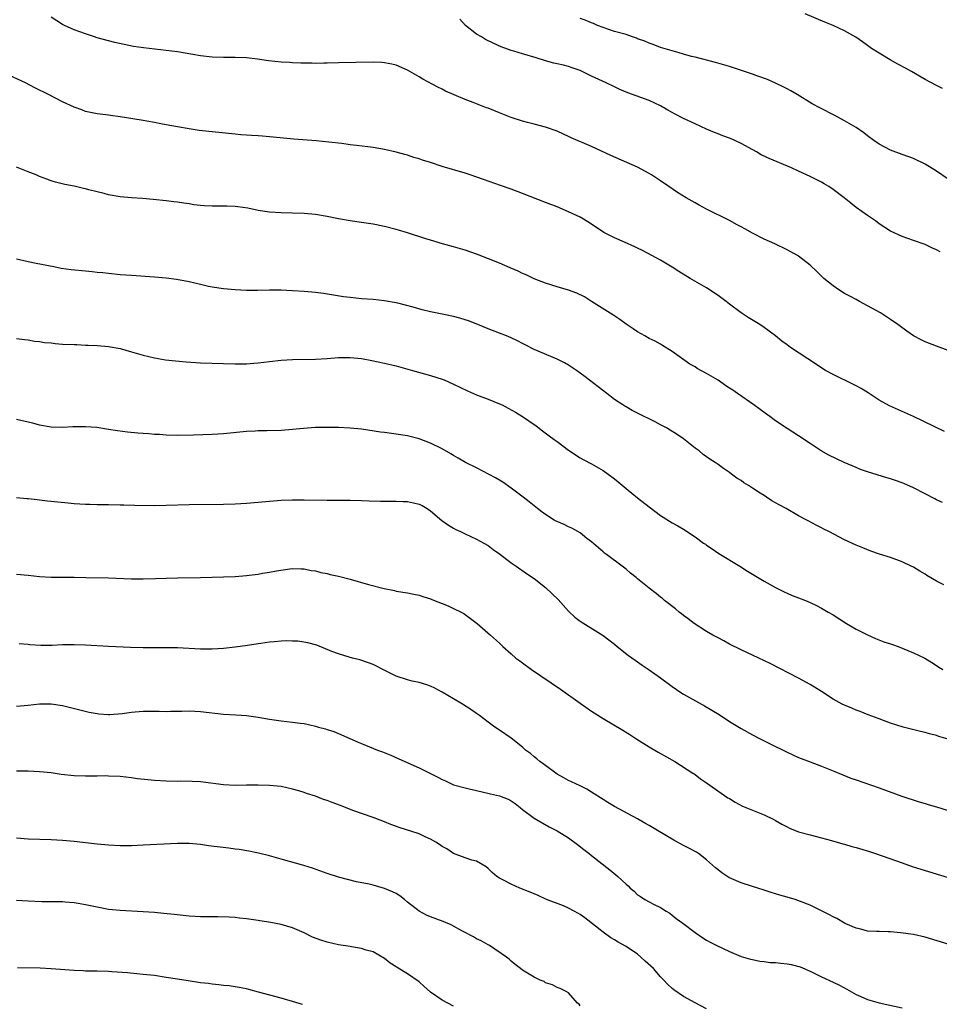
# Model space of a CAD drawing. Units: inches. Extents: x 2592000 to 2595000, y 1539000 to 1542000.
# Drawn here: x 2592620 to 2592779, y 1540329 to 1540500 of the extents above; entities that cross this region are included whole.
import ezdxf

# ---------------------------------------------------------------- set-up
doc = ezdxf.new("R2010")
doc.units = ezdxf.units.IN
doc.header["$MEASUREMENT"] = 0
doc.layers.add('LD25921539_10ft', color=72, linetype='Continuous')

msp = doc.modelspace()

# ---------------------------------------------------------------- linework, layer by layer
at = {"layer": 'LD25921539_10ft'}
for points, elevation in [([(2592781, 1540442.5), (2592779, 1540443.22), (2592777, 1540444.01), (2592776.33, 1540444.33), (2592775, 1540445.02), (2592773.81, 1540445.81), (2592772.24, 1540447), (2592771, 1540447.86), (2592770.31, 1540448.31), (2592769.23, 1540449), (2592767, 1540450.25), (2592765.62, 1540451), (2592765, 1540451.32), (2592763.92, 1540451.92), (2592763, 1540452.39), (2592762.02, 1540453), (2592761, 1540453.72), (2592759.41, 1540455), (2592758.19, 1540456.19), (2592757, 1540457.3), (2592755, 1540458.88), (2592754.81, 1540459), (2592753.65, 1540459.65), (2592753, 1540460), (2592750.86, 1540461), (2592749, 1540461.84), (2592747, 1540462.86), (2592745.64, 1540463.64), (2592745, 1540463.96), (2592744.35, 1540464.35), (2592743, 1540465.06), (2592739, 1540467.04), (2592737.74, 1540467.74), (2592737, 1540468.13), (2592735.47, 1540469), (2592733.97, 1540469.97), (2592732.43, 1540471), (2592731, 1540471.99), (2592729.45, 1540473), (2592729, 1540473.28), (2592727, 1540474.34), (2592725.15, 1540475.15), (2592722.36, 1540476.36), (2592719, 1540477.95), (2592715.48, 1540479.48), (2592715, 1540479.71), (2592714.09, 1540480.09), (2592713, 1540480.6), (2592711, 1540481.32), (2592709, 1540481.86), (2592707.86, 1540482.14), (2592707, 1540482.38), (2592705, 1540483.01), (2592703.59, 1540483.59), (2592703, 1540483.79), (2592701, 1540484.6), (2592700.7, 1540484.7), (2592698.38, 1540485.62), (2592697, 1540486.14), (2592693.6, 1540487.6), (2592693, 1540487.9), (2592692.24, 1540488.24), (2592689.64, 1540489.64), (2592689, 1540490.07), (2592687, 1540491.25), (2592685, 1540492.1), (2592684.28, 1540492.28), (2592683, 1540492.51), (2592682.55, 1540492.55), (2592681, 1540492.61), (2592675, 1540492.51), (2592673, 1540492.43), (2592672.44, 1540492.44), (2592671, 1540492.38), (2592670.42, 1540492.42), (2592669, 1540492.42), (2592668.46, 1540492.46), (2592667, 1540492.5), (2592666.53, 1540492.53), (2592665, 1540492.6), (2592662.82, 1540492.82), (2592660.89, 1540493.11), (2592659, 1540493.34), (2592657, 1540493.41), (2592655, 1540493.4), (2592653, 1540493.46), (2592651, 1540493.69), (2592647, 1540494.39), (2592645, 1540494.66), (2592641.09, 1540495.09), (2592639.35, 1540495.35), (2592637.68, 1540495.68), (2592636.06, 1540496.06), (2592635, 1540496.32), (2592633, 1540496.86), (2592632.55, 1540497), (2592631, 1540497.52), (2592629, 1540498.25), (2592627.33, 1540499), (2592627, 1540499.17), (2592625, 1540500.43)], 7640), ([(2592779.61, 1540459.61), (2592779, 1540459.97), (2592778.27, 1540460.27), (2592777, 1540460.89), (2592775, 1540461.62), (2592773, 1540462.29), (2592771, 1540463.21), (2592769, 1540464.53), (2592768.36, 1540465), (2592767, 1540465.94), (2592765, 1540467.36), (2592764.07, 1540468.07), (2592762.91, 1540469), (2592761, 1540470.49), (2592760.27, 1540471), (2592759.48, 1540471.48), (2592759, 1540471.75), (2592757, 1540472.76), (2592755, 1540473.68), (2592753.78, 1540474.22), (2592749.87, 1540475.87), (2592748.51, 1540476.51), (2592747.68, 1540477), (2592745, 1540478.46), (2592743.9, 1540479), (2592743.28, 1540479.28), (2592743, 1540479.41), (2592741.83, 1540479.83), (2592741, 1540480.15), (2592740.37, 1540480.37), (2592739, 1540480.95), (2592737, 1540481.88), (2592735, 1540482.84), (2592733.56, 1540483.56), (2592732.26, 1540484.26), (2592730.98, 1540485), (2592729, 1540485.92), (2592725.28, 1540487.28), (2592723.89, 1540487.89), (2592723, 1540488.33), (2592721.53, 1540489), (2592719, 1540490.19), (2592717.39, 1540491), (2592717, 1540491.18), (2592715.65, 1540491.65), (2592715, 1540491.85), (2592714.09, 1540492.09), (2592713, 1540492.3), (2592712.46, 1540492.46), (2592711, 1540492.82), (2592709.35, 1540493.35), (2592707, 1540494.04), (2592705.5, 1540494.5), (2592705, 1540494.63), (2592703.27, 1540495.27), (2592701.91, 1540495.91), (2592700.58, 1540496.58), (2592699.83, 1540497), (2592699, 1540497.49), (2592697.08, 1540499), (2592696.1, 1540500.1)], 7630), ([(2592781, 1540472.25), (2592779, 1540473.65), (2592777, 1540474.9), (2592775, 1540475.84), (2592774.16, 1540476.16), (2592773, 1540476.53), (2592771, 1540477.29), (2592769, 1540478.38), (2592768.1, 1540479), (2592767, 1540479.83), (2592766.35, 1540480.35), (2592765, 1540481.26), (2592763, 1540482.43), (2592761.33, 1540483.33), (2592758.68, 1540484.68), (2592757.38, 1540485.38), (2592754.76, 1540487), (2592753.64, 1540487.64), (2592753, 1540487.98), (2592752.34, 1540488.34), (2592750.98, 1540488.98), (2592749.6, 1540489.59), (2592747.75, 1540490.25), (2592747, 1540490.54), (2592743, 1540491.85), (2592740.57, 1540492.57), (2592737, 1540493.46), (2592736.41, 1540493.59), (2592735, 1540493.99), (2592734.24, 1540494.24), (2592733, 1540494.56), (2592731, 1540495.19), (2592729.7, 1540495.7), (2592729, 1540495.92), (2592728.27, 1540496.27), (2592727, 1540496.7), (2592726.79, 1540496.79), (2592726.13, 1540497), (2592725, 1540497.4), (2592723, 1540497.97), (2592721, 1540498.62), (2592720.02, 1540499), (2592719.32, 1540499.32), (2592719, 1540499.43), (2592717.9, 1540499.9), (2592717, 1540500.18)], 7620), ([(2592780.03, 1540488.03), (2592779, 1540488.54), (2592777, 1540489.61), (2592774.62, 1540491), (2592773.59, 1540491.59), (2592772.27, 1540492.27), (2592770.96, 1540493), (2592769, 1540494.18), (2592767.69, 1540495), (2592767, 1540495.52), (2592766.14, 1540496.14), (2592764.94, 1540496.94), (2592763, 1540498.04), (2592761, 1540498.97), (2592759.58, 1540499.58), (2592756.14, 1540501)], 7610), ([(2592780.41, 1540428.41), (2592775, 1540431), (2592770.83, 1540432.83), (2592769, 1540433.83), (2592767.09, 1540435.09), (2592765.87, 1540435.87), (2592765, 1540436.33), (2592764.57, 1540436.57), (2592761, 1540438.28), (2592759.69, 1540439), (2592756.63, 1540441), (2592753.62, 1540443), (2592753, 1540443.47), (2592752.1, 1540444.1), (2592751, 1540445.01), (2592749, 1540446.49), (2592748.24, 1540447), (2592746.21, 1540448.21), (2592745, 1540449.03), (2592743, 1540450.54), (2592742.43, 1540451), (2592741, 1540452.05), (2592739, 1540453.35), (2592736.16, 1540455), (2592734.2, 1540456.2), (2592733, 1540456.95), (2592731, 1540458.16), (2592729.5, 1540459), (2592727.87, 1540459.87), (2592727, 1540460.27), (2592726.53, 1540460.53), (2592724.7, 1540461.3), (2592723, 1540462.05), (2592721.11, 1540463), (2592718.65, 1540464.65), (2592717, 1540465.65), (2592715, 1540466.61), (2592713, 1540467.44), (2592711, 1540468.23), (2592707, 1540469.77), (2592705, 1540470.52), (2592703.18, 1540471.18), (2592700.22, 1540472.22), (2592697.9, 1540473), (2592697, 1540473.29), (2592693, 1540474.49), (2592691, 1540475.16), (2592689.59, 1540475.59), (2592689, 1540475.82), (2592688.06, 1540476.06), (2592687, 1540476.43), (2592686.54, 1540476.54), (2592685, 1540476.98), (2592683, 1540477.45), (2592681, 1540477.8), (2592680.11, 1540477.89), (2592678.14, 1540478.14), (2592677, 1540478.26), (2592675.55, 1540478.45), (2592673.29, 1540478.71), (2592671.09, 1540478.91), (2592667.22, 1540479.22), (2592663.6, 1540479.6), (2592663, 1540479.63), (2592661.76, 1540479.76), (2592661, 1540479.78), (2592659.88, 1540479.88), (2592659, 1540479.9), (2592658, 1540480), (2592657, 1540480.08), (2592650.76, 1540480.76), (2592649, 1540481.01), (2592647, 1540481.36), (2592645, 1540481.74), (2592644.11, 1540481.89), (2592643, 1540482.12), (2592641.66, 1540482.34), (2592641, 1540482.47), (2592639.24, 1540482.76), (2592637, 1540483.11), (2592635.32, 1540483.32), (2592635, 1540483.39), (2592633.56, 1540483.56), (2592633, 1540483.64), (2592631, 1540484.05), (2592630.32, 1540484.32), (2592629, 1540484.79), (2592627, 1540485.74), (2592624.53, 1540487), (2592622.15, 1540488.15), (2592620.52, 1540489), (2592617, 1540490.67)], 7650), ([(2592780.02, 1540416.02), (2592779, 1540416.5), (2592778.68, 1540416.68), (2592777, 1540417.53), (2592775, 1540418.58), (2592773.34, 1540419.34), (2592773, 1540419.49), (2592771.87, 1540419.87), (2592771, 1540420.18), (2592770.34, 1540420.34), (2592767, 1540421.36), (2592765.8, 1540421.8), (2592765, 1540422.12), (2592762.94, 1540423), (2592761.62, 1540423.62), (2592760.29, 1540424.29), (2592758.96, 1540425), (2592757, 1540426.28), (2592755, 1540427.64), (2592753, 1540428.93), (2592751, 1540430.25), (2592750, 1540431), (2592749.41, 1540431.41), (2592747.24, 1540433), (2592744.4, 1540435), (2592743.56, 1540435.56), (2592743, 1540435.95), (2592742.36, 1540436.36), (2592741, 1540437.3), (2592739, 1540438.48), (2592737.37, 1540439.37), (2592737, 1540439.61), (2592736.12, 1540440.12), (2592733, 1540442.31), (2592731.36, 1540443.36), (2592731, 1540443.57), (2592730.07, 1540444.07), (2592729, 1540444.59), (2592728.24, 1540445), (2592727, 1540445.7), (2592726.25, 1540446.25), (2592725, 1540447.08), (2592723.89, 1540447.89), (2592722.68, 1540448.68), (2592718.98, 1540451), (2592717.79, 1540451.79), (2592716.45, 1540452.45), (2592714.96, 1540452.96), (2592713, 1540453.54), (2592711, 1540454.18), (2592709, 1540454.96), (2592707.61, 1540455.61), (2592707, 1540455.88), (2592706.25, 1540456.25), (2592704.86, 1540456.86), (2592703, 1540457.64), (2592699.15, 1540459.15), (2592697, 1540459.9), (2592695, 1540460.51), (2592693.05, 1540461.05), (2592691, 1540461.64), (2592690.02, 1540461.98), (2592687, 1540462.96), (2592685.41, 1540463.41), (2592685, 1540463.54), (2592683, 1540464.06), (2592681, 1540464.47), (2592679, 1540464.76), (2592677, 1540465.02), (2592675, 1540465.37), (2592673, 1540465.78), (2592671, 1540466.1), (2592669, 1540466.28), (2592667, 1540466.35), (2592665, 1540466.39), (2592663, 1540466.51), (2592661, 1540466.81), (2592659.2, 1540467.2), (2592657.48, 1540467.48), (2592657, 1540467.52), (2592655.58, 1540467.58), (2592655, 1540467.59), (2592653.57, 1540467.57), (2592653, 1540467.58), (2592651.63, 1540467.63), (2592651, 1540467.69), (2592649.83, 1540467.83), (2592649, 1540467.98), (2592648.09, 1540468.09), (2592647, 1540468.27), (2592646.33, 1540468.33), (2592645, 1540468.49), (2592642.73, 1540468.73), (2592640.9, 1540468.9), (2592639, 1540469.03), (2592637, 1540469.22), (2592635, 1540469.56), (2592634.24, 1540469.76), (2592633, 1540470.04), (2592631.56, 1540470.44), (2592631, 1540470.57), (2592630.64, 1540470.64), (2592629, 1540471.04), (2592627.36, 1540471.36), (2592625.75, 1540471.75), (2592625, 1540471.98), (2592624.24, 1540472.24), (2592623, 1540472.73), (2592622.42, 1540473), (2592621, 1540473.54), (2592619, 1540474.36)], 7660), ([(2592780.29, 1540401.71), (2592779, 1540402.35), (2592777.33, 1540403.33), (2592777, 1540403.56), (2592776.09, 1540404.09), (2592775, 1540404.78), (2592774.57, 1540405), (2592773, 1540405.75), (2592771, 1540406.47), (2592769.08, 1540407.08), (2592767.6, 1540407.6), (2592766.16, 1540408.16), (2592765, 1540408.64), (2592763, 1540409.57), (2592760.26, 1540411), (2592759.41, 1540411.41), (2592759, 1540411.63), (2592758.08, 1540412.08), (2592756.8, 1540412.8), (2592756.47, 1540413), (2592755, 1540413.75), (2592752.84, 1540415), (2592751.62, 1540415.62), (2592751, 1540416.01), (2592750.35, 1540416.35), (2592749.41, 1540417), (2592749, 1540417.24), (2592748.31, 1540417.69), (2592747, 1540418.51), (2592746.28, 1540419), (2592745.49, 1540419.49), (2592745, 1540419.87), (2592744.29, 1540420.29), (2592743.36, 1540421), (2592743, 1540421.26), (2592741.93, 1540421.93), (2592741, 1540422.64), (2592740.49, 1540423), (2592739.59, 1540423.59), (2592738.42, 1540424.42), (2592737.69, 1540425), (2592737, 1540425.5), (2592735, 1540427.11), (2592733.88, 1540427.88), (2592732.65, 1540428.65), (2592732.03, 1540429), (2592731, 1540429.53), (2592730.05, 1540430.05), (2592727, 1540431.6), (2592726.06, 1540432.06), (2592725, 1540432.66), (2592724.77, 1540432.77), (2592724.41, 1540433), (2592723, 1540433.97), (2592721.65, 1540435), (2592720.17, 1540436.17), (2592717.87, 1540437.87), (2592717, 1540438.55), (2592716.38, 1540439), (2592715, 1540439.94), (2592714.31, 1540440.31), (2592713, 1540440.98), (2592709, 1540442.66), (2592707.46, 1540443.46), (2592707, 1540443.67), (2592706.13, 1540444.13), (2592705, 1540444.65), (2592704.18, 1540445), (2592701, 1540446.24), (2592699.21, 1540447), (2592697.61, 1540447.61), (2592697, 1540447.82), (2592696.08, 1540448.08), (2592695, 1540448.37), (2592693, 1540448.77), (2592691, 1540449.2), (2592689.56, 1540449.56), (2592687.99, 1540450.01), (2592685.31, 1540450.69), (2592685, 1540450.76), (2592683, 1540451.11), (2592681, 1540451.32), (2592679, 1540451.47), (2592677, 1540451.68), (2592675.83, 1540451.83), (2592672.36, 1540452.36), (2592671, 1540452.54), (2592669, 1540452.75), (2592667, 1540452.88), (2592665, 1540452.96), (2592663, 1540452.95), (2592660.89, 1540452.89), (2592659, 1540452.9), (2592657, 1540453), (2592655, 1540453.18), (2592653, 1540453.48), (2592652.37, 1540453.63), (2592651, 1540453.93), (2592649, 1540454.4), (2592646.81, 1540454.81), (2592645, 1540455.04), (2592643, 1540455.22), (2592639, 1540455.5), (2592637, 1540455.66), (2592635, 1540455.85), (2592633.97, 1540455.97), (2592633, 1540456.05), (2592632.16, 1540456.16), (2592631, 1540456.25), (2592628.51, 1540456.51), (2592626.76, 1540456.76), (2592625.48, 1540457), (2592622.39, 1540457.61), (2592621, 1540457.9), (2592619, 1540458.38)], 7670), ([(2592619, 1540444.59), (2592620.38, 1540444.38), (2592621, 1540444.31), (2592622.11, 1540444.11), (2592623, 1540444.02), (2592623.87, 1540443.87), (2592625, 1540443.78), (2592625.69, 1540443.69), (2592627, 1540443.6), (2592629, 1540443.5), (2592629.5, 1540443.5), (2592631, 1540443.43), (2592631.43, 1540443.43), (2592633, 1540443.36), (2592635, 1540443.17), (2592637, 1540442.8), (2592639, 1540442.25), (2592641, 1540441.67), (2592643, 1540441.2), (2592644.88, 1540440.88), (2592646.66, 1540440.66), (2592648.49, 1540440.5), (2592651, 1540440.35), (2592655, 1540440.21), (2592657, 1540440.15), (2592658.15, 1540440.15), (2592659, 1540440.17), (2592660.25, 1540440.25), (2592661, 1540440.32), (2592663, 1540440.56), (2592665, 1540440.77), (2592667, 1540440.89), (2592671, 1540440.96), (2592673, 1540441.09), (2592675, 1540441.25), (2592677, 1540441.27), (2592679, 1540441.07), (2592680.76, 1540440.76), (2592683, 1540440.29), (2592685, 1540439.81), (2592687.83, 1540439), (2592691, 1540438.12), (2592693, 1540437.49), (2592693.36, 1540437.36), (2592695, 1540436.64), (2592697.45, 1540435.45), (2592699, 1540434.78), (2592701, 1540434.03), (2592703, 1540433.23), (2592703.46, 1540433), (2592704.47, 1540432.47), (2592705.75, 1540431.75), (2592706.99, 1540431), (2592709.36, 1540429.36), (2592710.49, 1540428.49), (2592711.65, 1540427.65), (2592712.5, 1540427), (2592713, 1540426.66), (2592715, 1540425.16), (2592717, 1540423.81), (2592717.52, 1540423.52), (2592719, 1540422.76), (2592721, 1540421.63), (2592721.87, 1540421), (2592723, 1540420.14), (2592723.64, 1540419.64), (2592725, 1540418.48), (2592727, 1540416.85), (2592729, 1540415.27), (2592731, 1540413.76), (2592733, 1540412.51), (2592733.98, 1540411.98), (2592735, 1540411.39), (2592737, 1540410.1), (2592738.48, 1540409), (2592738.79, 1540408.79), (2592739, 1540408.63), (2592739.98, 1540407.98), (2592741.16, 1540407.16), (2592744.76, 1540405), (2592746.13, 1540404.13), (2592749, 1540402.36), (2592751, 1540401.24), (2592752.5, 1540400.5), (2592753, 1540400.3), (2592753.9, 1540399.9), (2592755, 1540399.49), (2592756.2, 1540399), (2592757, 1540398.64), (2592758.11, 1540398.11), (2592759, 1540397.65), (2592760.17, 1540397), (2592761, 1540396.5), (2592763.35, 1540395), (2592765, 1540394.03), (2592767, 1540393.02), (2592768.4, 1540392.4), (2592769.84, 1540391.84), (2592771, 1540391.46), (2592771.33, 1540391.33), (2592772.32, 1540391), (2592773, 1540390.74), (2592775, 1540389.9), (2592776.97, 1540389), (2592778.2, 1540388.2), (2592779, 1540387.72), (2592779.42, 1540387.42), (2592780.11, 1540387)], 7680), ([(2592781, 1540374.89), (2592779.38, 1540375.38), (2592779, 1540375.51), (2592777.79, 1540375.79), (2592777, 1540376.03), (2592776.21, 1540376.21), (2592773.21, 1540377), (2592771, 1540377.69), (2592769, 1540378.41), (2592767.11, 1540379.11), (2592765.7, 1540379.7), (2592765, 1540379.96), (2592764.28, 1540380.28), (2592763, 1540380.78), (2592762.56, 1540381), (2592761, 1540381.85), (2592759, 1540383.15), (2592757, 1540384.39), (2592755, 1540385.49), (2592750.06, 1540388.06), (2592748.12, 1540389), (2592745, 1540390.44), (2592743, 1540391.43), (2592741.99, 1540391.99), (2592741, 1540392.49), (2592740.07, 1540393), (2592739, 1540393.63), (2592736.84, 1540395), (2592735.81, 1540395.81), (2592735, 1540396.41), (2592734.67, 1540396.67), (2592734.22, 1540397), (2592733.58, 1540397.58), (2592731.71, 1540399), (2592731.33, 1540399.33), (2592731, 1540399.57), (2592730.22, 1540400.22), (2592729, 1540401.13), (2592727, 1540402.77), (2592726.74, 1540403), (2592725.75, 1540403.75), (2592725, 1540404.45), (2592724.34, 1540405), (2592721.62, 1540407), (2592721.25, 1540407.25), (2592721, 1540407.49), (2592719, 1540409.18), (2592718.19, 1540409.81), (2592717, 1540410.76), (2592716.64, 1540411), (2592715.59, 1540411.59), (2592715, 1540411.84), (2592714.21, 1540412.21), (2592712.82, 1540412.82), (2592712.5, 1540413), (2592711, 1540413.93), (2592710.38, 1540414.38), (2592709.58, 1540415), (2592708.17, 1540416.17), (2592707.11, 1540417), (2592705, 1540418.56), (2592703.56, 1540419.56), (2592702.31, 1540420.31), (2592699, 1540422.05), (2592697.1, 1540423), (2592695.78, 1540423.78), (2592695, 1540424.21), (2592694.51, 1540424.51), (2592693, 1540425.36), (2592691, 1540426.36), (2592689, 1540427.14), (2592687, 1540427.65), (2592685, 1540427.95), (2592683, 1540428.19), (2592682.29, 1540428.29), (2592679, 1540428.78), (2592677, 1540428.98), (2592675, 1540429.07), (2592673, 1540429.11), (2592671, 1540429.06), (2592668.91, 1540428.91), (2592667, 1540428.72), (2592665, 1540428.58), (2592662.51, 1540428.51), (2592661, 1540428.51), (2592660.47, 1540428.47), (2592659, 1540428.4), (2592655, 1540428), (2592653, 1540427.87), (2592649.77, 1540427.77), (2592647, 1540427.72), (2592645, 1540427.75), (2592643.84, 1540427.84), (2592643, 1540427.87), (2592641.97, 1540427.97), (2592641, 1540428.03), (2592640.11, 1540428.11), (2592638.29, 1540428.29), (2592636.52, 1540428.52), (2592635, 1540428.76), (2592632.94, 1540429.06), (2592631, 1540429.23), (2592629.2, 1540429.2), (2592628.79, 1540429.21), (2592627, 1540429.08), (2592625, 1540429.13), (2592623, 1540429.49), (2592621.82, 1540429.82), (2592621, 1540430.02), (2592619, 1540430.46)], 7690), ([(2592619, 1540416.93), (2592620.76, 1540416.76), (2592621, 1540416.75), (2592622.56, 1540416.56), (2592623, 1540416.53), (2592624.36, 1540416.36), (2592625, 1540416.3), (2592626.16, 1540416.15), (2592627.97, 1540415.97), (2592629, 1540415.86), (2592631, 1540415.74), (2592631.75, 1540415.75), (2592633, 1540415.71), (2592635, 1540415.71), (2592637, 1540415.66), (2592637.63, 1540415.63), (2592639.57, 1540415.57), (2592643, 1540415.53), (2592645, 1540415.56), (2592649, 1540415.67), (2592655, 1540415.74), (2592657, 1540415.8), (2592659, 1540415.91), (2592661, 1540416.09), (2592663, 1540416.3), (2592665, 1540416.45), (2592667, 1540416.51), (2592669, 1540416.5), (2592673, 1540416.45), (2592677, 1540416.45), (2592679, 1540416.41), (2592680.33, 1540416.33), (2592682.28, 1540416.28), (2592685, 1540416.27), (2592686.24, 1540416.24), (2592687, 1540416.2), (2592688, 1540416), (2592689, 1540415.77), (2592689.51, 1540415.51), (2592690.41, 1540415), (2592691, 1540414.62), (2592692.94, 1540412.94), (2592694.09, 1540412.09), (2592695, 1540411.56), (2592695.37, 1540411.37), (2592696.22, 1540411), (2592697, 1540410.6), (2592699, 1540409.67), (2592700.28, 1540409), (2592701, 1540408.57), (2592701.87, 1540407.87), (2592703, 1540407.11), (2592705, 1540405.58), (2592705.87, 1540405), (2592707.7, 1540403.7), (2592709, 1540402.83), (2592711, 1540401.27), (2592712.17, 1540400.17), (2592713.19, 1540399.19), (2592715, 1540397.14), (2592716.11, 1540396.11), (2592717, 1540395.4), (2592721, 1540392.89), (2592723, 1540391.39), (2592723.47, 1540391), (2592725.45, 1540389.45), (2592726.6, 1540388.6), (2592727.78, 1540387.78), (2592729, 1540386.95), (2592731, 1540385.53), (2592733, 1540384.05), (2592734.54, 1540383), (2592735, 1540382.7), (2592738.67, 1540380.67), (2592739.94, 1540379.94), (2592741.18, 1540379.18), (2592743, 1540377.97), (2592745, 1540376.73), (2592747, 1540375.63), (2592748.21, 1540375), (2592750.09, 1540374.09), (2592753, 1540372.64), (2592755, 1540371.73), (2592757, 1540370.94), (2592759, 1540370.19), (2592761, 1540369.39), (2592762.69, 1540368.69), (2592764.12, 1540368.12), (2592765, 1540367.79), (2592769, 1540366.43), (2592772.99, 1540364.99), (2592776, 1540364), (2592777, 1540363.71), (2592777.53, 1540363.53), (2592779, 1540363.1), (2592781.76, 1540362.24)], 7700), ([(2592619, 1540403.6), (2592621, 1540403.4), (2592623, 1540403.17), (2592625, 1540403.04), (2592629, 1540403.06), (2592631.03, 1540403.03), (2592635, 1540402.92), (2592639, 1540402.79), (2592641, 1540402.77), (2592643.18, 1540402.82), (2592645, 1540402.91), (2592647.03, 1540402.97), (2592651, 1540402.99), (2592653, 1540403.04), (2592655, 1540403.1), (2592657, 1540403.19), (2592659, 1540403.36), (2592659.43, 1540403.43), (2592661, 1540403.61), (2592661.77, 1540403.77), (2592663, 1540403.94), (2592664.2, 1540404.19), (2592666.51, 1540404.51), (2592667, 1540404.56), (2592668.49, 1540404.5), (2592669, 1540404.49), (2592670.22, 1540404.22), (2592671, 1540404.14), (2592671.89, 1540403.89), (2592673, 1540403.69), (2592673.54, 1540403.54), (2592675, 1540403.21), (2592677, 1540402.7), (2592680.19, 1540401.81), (2592682.91, 1540401.09), (2592684.72, 1540400.72), (2592685, 1540400.64), (2592687, 1540400.33), (2592688.09, 1540400.09), (2592689, 1540399.94), (2592689.67, 1540399.67), (2592691, 1540399.29), (2592691.2, 1540399.2), (2592694.06, 1540398.06), (2592695, 1540397.63), (2592696.32, 1540397), (2592696.76, 1540396.76), (2592699.11, 1540395), (2592701.44, 1540393), (2592703, 1540391.57), (2592703.58, 1540391), (2592705, 1540389.71), (2592705.83, 1540389), (2592706.5, 1540388.5), (2592707, 1540388.16), (2592708.57, 1540387), (2592713.6, 1540383.6), (2592717, 1540381.14), (2592719, 1540379.74), (2592721, 1540378.47), (2592724.46, 1540376.46), (2592725.68, 1540375.68), (2592726.88, 1540374.88), (2592729, 1540373.58), (2592730.61, 1540372.61), (2592733.47, 1540371), (2592736.64, 1540369), (2592736.84, 1540368.84), (2592737, 1540368.74), (2592737.97, 1540367.97), (2592739, 1540367.31), (2592741.52, 1540365.52), (2592742.71, 1540364.71), (2592743, 1540364.55), (2592743.95, 1540363.95), (2592745.26, 1540363.26), (2592745.84, 1540363), (2592747, 1540362.52), (2592749, 1540361.74), (2592750.56, 1540361), (2592751, 1540360.77), (2592752.11, 1540360.11), (2592753, 1540359.63), (2592753.43, 1540359.43), (2592755, 1540358.79), (2592757, 1540358.26), (2592759, 1540357.76), (2592760.73, 1540357.27), (2592762.68, 1540356.68), (2592763, 1540356.61), (2592764.24, 1540356.24), (2592765, 1540356.03), (2592767.33, 1540355.33), (2592768.41, 1540355), (2592773, 1540353.36), (2592774.75, 1540352.75), (2592776.26, 1540352.26), (2592781, 1540350.84)], 7710), ([(2592781.21, 1540339.21), (2592777, 1540340.44), (2592775, 1540340.9), (2592772.76, 1540341.24), (2592771, 1540341.37), (2592770.59, 1540341.41), (2592769, 1540341.43), (2592768.53, 1540341.47), (2592767, 1540341.53), (2592765.83, 1540341.83), (2592765, 1540342), (2592763.23, 1540342.77), (2592763, 1540342.88), (2592761.68, 1540343.68), (2592761, 1540344.01), (2592760.36, 1540344.36), (2592759, 1540345.06), (2592757, 1540346), (2592755.32, 1540346.68), (2592754.43, 1540347), (2592753, 1540347.41), (2592751.74, 1540347.74), (2592751, 1540348.01), (2592750.23, 1540348.23), (2592749, 1540348.66), (2592747.94, 1540349), (2592747, 1540349.28), (2592745, 1540349.92), (2592743, 1540350.78), (2592742.86, 1540350.86), (2592741.65, 1540351.65), (2592741, 1540352.15), (2592740.53, 1540352.53), (2592740.05, 1540353), (2592739, 1540353.91), (2592737.58, 1540355), (2592737.23, 1540355.23), (2592735.93, 1540355.93), (2592735, 1540356.38), (2592733.3, 1540357.3), (2592730.45, 1540359), (2592729, 1540359.89), (2592728.28, 1540360.28), (2592727, 1540361.05), (2592723, 1540363.18), (2592721.85, 1540363.85), (2592721, 1540364.38), (2592719, 1540365.7), (2592718.18, 1540366.18), (2592717, 1540366.79), (2592715.49, 1540367.49), (2592715, 1540367.7), (2592714.19, 1540368.19), (2592713, 1540368.83), (2592711, 1540370.29), (2592710.61, 1540370.61), (2592710.01, 1540371), (2592709.49, 1540371.49), (2592709, 1540371.83), (2592708.39, 1540372.39), (2592707.53, 1540373), (2592707, 1540373.51), (2592705, 1540375.04), (2592703, 1540376.47), (2592702.66, 1540376.66), (2592702.16, 1540377), (2592701, 1540377.82), (2592699.52, 1540379), (2592699, 1540379.34), (2592698.02, 1540380.02), (2592696.57, 1540381), (2592695, 1540381.92), (2592693.04, 1540383.04), (2592691.76, 1540383.76), (2592691, 1540384.1), (2592690.35, 1540384.35), (2592689, 1540384.75), (2592687.77, 1540385), (2592687, 1540385.18), (2592685, 1540385.86), (2592682.68, 1540387), (2592681.59, 1540387.59), (2592681, 1540387.86), (2592680.19, 1540388.19), (2592678.68, 1540388.68), (2592677.43, 1540389), (2592676.84, 1540389.16), (2592675, 1540389.73), (2592673.84, 1540390.16), (2592671.21, 1540391.21), (2592669.66, 1540391.66), (2592667.92, 1540391.92), (2592667, 1540391.96), (2592665.97, 1540391.97), (2592665, 1540391.94), (2592663.81, 1540391.81), (2592663, 1540391.74), (2592661.5, 1540391.5), (2592661, 1540391.44), (2592659.16, 1540391.16), (2592657, 1540390.86), (2592655, 1540390.64), (2592653, 1540390.54), (2592651, 1540390.55), (2592647, 1540390.75), (2592645, 1540390.8), (2592641, 1540390.76), (2592638.81, 1540390.81), (2592635, 1540390.98), (2592631, 1540391.23), (2592629, 1540391.31), (2592627, 1540391.29), (2592625.2, 1540391.2), (2592623.19, 1540391.19), (2592621.31, 1540391.31), (2592621, 1540391.36), (2592619.46, 1540391.46)], 7720), ([(2592619, 1540380.63), (2592621, 1540380.81), (2592623, 1540381.03), (2592625, 1540381.03), (2592627, 1540380.72), (2592629.97, 1540379.97), (2592631.6, 1540379.6), (2592633, 1540379.35), (2592633.32, 1540379.32), (2592635, 1540379.2), (2592635.2, 1540379.2), (2592637.35, 1540379.35), (2592639, 1540379.57), (2592639.62, 1540379.62), (2592641, 1540379.75), (2592643.78, 1540379.78), (2592645, 1540379.73), (2592645.75, 1540379.75), (2592647.76, 1540379.76), (2592649, 1540379.79), (2592651, 1540379.69), (2592655, 1540379.22), (2592657.11, 1540379.11), (2592659, 1540378.99), (2592661, 1540378.7), (2592663, 1540378.34), (2592665, 1540378.07), (2592667, 1540377.87), (2592668.33, 1540377.67), (2592669, 1540377.6), (2592671, 1540377.15), (2592671.52, 1540377), (2592672.71, 1540376.71), (2592673, 1540376.59), (2592674.2, 1540376.2), (2592675, 1540375.86), (2592676.93, 1540375), (2592678.38, 1540374.38), (2592679, 1540374.15), (2592681.79, 1540373), (2592682.66, 1540372.66), (2592684.08, 1540372.08), (2592685.48, 1540371.48), (2592689, 1540369.9), (2592692.29, 1540368.29), (2592693, 1540367.88), (2592693.62, 1540367.62), (2592695, 1540366.96), (2592697, 1540366.4), (2592697.74, 1540366.26), (2592699, 1540365.95), (2592701.41, 1540365.41), (2592703, 1540365.01), (2592704.47, 1540364.47), (2592705, 1540364.19), (2592705.72, 1540363.72), (2592706.58, 1540363), (2592707, 1540362.67), (2592709, 1540361.17), (2592711.64, 1540359.64), (2592713, 1540358.95), (2592715, 1540357.71), (2592716.55, 1540356.55), (2592717.68, 1540355.68), (2592718.6, 1540355), (2592719, 1540354.67), (2592722.17, 1540352.17), (2592723.57, 1540351), (2592725, 1540349.66), (2592725.37, 1540349.37), (2592725.73, 1540349), (2592726.43, 1540348.43), (2592727, 1540347.83), (2592727.52, 1540347.52), (2592728.27, 1540347), (2592729, 1540346.59), (2592729.88, 1540346.12), (2592731, 1540345.6), (2592731.95, 1540345), (2592732.61, 1540344.61), (2592733, 1540344.31), (2592733.72, 1540343.72), (2592734.89, 1540342.89), (2592737, 1540341.27), (2592738.36, 1540340.36), (2592739, 1540339.96), (2592739.61, 1540339.61), (2592740.79, 1540339), (2592743, 1540337.95), (2592745, 1540337.12), (2592746.63, 1540336.63), (2592747, 1540336.55), (2592748.29, 1540336.29), (2592749, 1540336.22), (2592750.05, 1540336.05), (2592751, 1540336.04), (2592751.91, 1540335.91), (2592753, 1540335.83), (2592753.7, 1540335.7), (2592755.29, 1540335.29), (2592757, 1540334.54), (2592758.05, 1540334.05), (2592759, 1540333.57), (2592761, 1540332.65), (2592762.1, 1540332.1), (2592763.41, 1540331.41), (2592765, 1540330.51), (2592765.85, 1540330.15), (2592767, 1540329.64), (2592769, 1540329.05), (2592773, 1540328.16)], 7730), ([(2592739, 1540328.02), (2592737, 1540329.04), (2592735, 1540330.12), (2592733.29, 1540331.29), (2592733, 1540331.55), (2592732.25, 1540332.25), (2592731.58, 1540333), (2592731, 1540333.55), (2592729.76, 1540335), (2592728.31, 1540336.31), (2592727.59, 1540337), (2592727, 1540337.49), (2592725, 1540338.86), (2592723.61, 1540339.61), (2592723, 1540340.02), (2592722.37, 1540340.37), (2592721, 1540341.33), (2592717.83, 1540343.82), (2592717, 1540344.42), (2592716.64, 1540344.64), (2592715.99, 1540345), (2592715, 1540345.52), (2592714.12, 1540345.88), (2592711.19, 1540347), (2592709.69, 1540347.69), (2592708.31, 1540348.31), (2592706.51, 1540349), (2592705, 1540349.67), (2592703.57, 1540350.43), (2592703, 1540350.72), (2592702.51, 1540351), (2592701.71, 1540351.71), (2592701, 1540352.39), (2592700.67, 1540352.67), (2592699, 1540353.68), (2592698.15, 1540353.85), (2592697, 1540354.25), (2592695, 1540355), (2592693.8, 1540355.8), (2592693, 1540356.23), (2592692.57, 1540356.57), (2592691.92, 1540357), (2592691, 1540357.53), (2592690.07, 1540357.93), (2592689, 1540358.42), (2592685.55, 1540359.55), (2592684.08, 1540360.08), (2592683, 1540360.51), (2592681, 1540361.25), (2592677.5, 1540362.5), (2592675.33, 1540363.33), (2592673.86, 1540363.86), (2592673, 1540364.2), (2592672.4, 1540364.4), (2592671, 1540364.96), (2592669.44, 1540365.44), (2592669, 1540365.63), (2592668.09, 1540365.91), (2592667, 1540366.21), (2592665, 1540366.65), (2592663, 1540366.86), (2592661, 1540366.91), (2592659, 1540366.87), (2592657, 1540366.85), (2592655, 1540366.97), (2592651.42, 1540367.42), (2592651, 1540367.45), (2592649.54, 1540367.54), (2592647.57, 1540367.57), (2592647, 1540367.55), (2592645, 1540367.6), (2592643, 1540367.72), (2592641.81, 1540367.81), (2592640.02, 1540368.02), (2592639, 1540368.17), (2592637, 1540368.4), (2592635, 1540368.48), (2592634.49, 1540368.49), (2592633, 1540368.45), (2592632.46, 1540368.46), (2592631, 1540368.43), (2592629, 1540368.52), (2592626.76, 1540368.76), (2592624.99, 1540369.01), (2592623, 1540369.21), (2592621, 1540369.31), (2592619, 1540369.31)], 7740), ([(2592717, 1540328.51), (2592716.82, 1540328.81), (2592716.56, 1540329), (2592715, 1540330.78), (2592714.56, 1540331), (2592713.55, 1540331.55), (2592713, 1540331.7), (2592712.18, 1540332.18), (2592711, 1540332.54), (2592710.73, 1540332.73), (2592710.08, 1540333), (2592709.35, 1540333.35), (2592709, 1540333.53), (2592707, 1540334.74), (2592706.62, 1540335), (2592705.7, 1540335.7), (2592705, 1540336.3), (2592704.65, 1540336.65), (2592704.22, 1540337), (2592701.23, 1540339), (2592701, 1540339.11), (2592699.82, 1540339.82), (2592699, 1540340.17), (2592698.49, 1540340.49), (2592696.42, 1540341.58), (2592695, 1540342.37), (2592694.58, 1540342.58), (2592693.62, 1540343), (2592693.2, 1540343.2), (2592691, 1540344), (2592690.31, 1540344.31), (2592689, 1540345), (2592687, 1540346.57), (2592686.44, 1540347), (2592685.66, 1540347.66), (2592685, 1540348.03), (2592684.37, 1540348.37), (2592683, 1540348.95), (2592681, 1540349.5), (2592680.34, 1540349.66), (2592678.1, 1540350.1), (2592675, 1540350.91), (2592673, 1540351.54), (2592670.47, 1540352.47), (2592668.95, 1540352.95), (2592665, 1540354.03), (2592663, 1540354.6), (2592661.07, 1540355.07), (2592659.4, 1540355.4), (2592657.68, 1540355.68), (2592657, 1540355.76), (2592655.93, 1540355.93), (2592652.37, 1540356.37), (2592651, 1540356.55), (2592649, 1540356.72), (2592647, 1540356.74), (2592641, 1540356.43), (2592639, 1540356.37), (2592637, 1540356.37), (2592635, 1540356.45), (2592633, 1540356.61), (2592629, 1540357.08), (2592627, 1540357.26), (2592625, 1540357.37), (2592621, 1540357.52), (2592619, 1540357.7)], 7750), ([(2592695, 1540328.49), (2592693, 1540329.49), (2592691, 1540330.89), (2592690.87, 1540331), (2592689.9, 1540331.9), (2592689, 1540332.68), (2592687, 1540334.11), (2592686.42, 1540334.42), (2592685.16, 1540335.16), (2592685, 1540335.29), (2592683.96, 1540335.96), (2592683, 1540336.73), (2592681, 1540337.93), (2592679.78, 1540338.22), (2592679, 1540338.5), (2592677.24, 1540338.76), (2592677, 1540338.82), (2592675, 1540339.15), (2592673, 1540339.61), (2592671.94, 1540339.94), (2592670.48, 1540340.48), (2592669, 1540341.2), (2592667, 1540342.07), (2592665, 1540342.66), (2592663.23, 1540343), (2592661.3, 1540343.3), (2592661, 1540343.35), (2592659, 1540343.64), (2592657.79, 1540343.79), (2592657, 1540343.87), (2592655.96, 1540343.96), (2592654.02, 1540344.02), (2592653, 1540343.98), (2592652.01, 1540344.01), (2592651, 1540343.99), (2592650.07, 1540344.07), (2592649, 1540344.13), (2592646.41, 1540344.41), (2592644.59, 1540344.59), (2592643, 1540344.73), (2592641, 1540344.88), (2592637, 1540345.07), (2592635, 1540345.28), (2592633, 1540345.66), (2592631, 1540346.1), (2592629.69, 1540346.31), (2592629, 1540346.44), (2592627.46, 1540346.54), (2592627, 1540346.59), (2592625.39, 1540346.61), (2592625, 1540346.63), (2592623.38, 1540346.62), (2592621, 1540346.7), (2592619, 1540346.85)], 7760), ([(2592668.75, 1540328.75), (2592667, 1540329.29), (2592665, 1540329.86), (2592661.09, 1540330.91), (2592659.36, 1540331.36), (2592659, 1540331.48), (2592657.71, 1540331.71), (2592657, 1540331.85), (2592655.98, 1540331.98), (2592655, 1540332.08), (2592654.19, 1540332.19), (2592653, 1540332.29), (2592652.39, 1540332.39), (2592651, 1540332.54), (2592648.84, 1540332.84), (2592647, 1540333.13), (2592645, 1540333.46), (2592643, 1540333.77), (2592641, 1540333.99), (2592639.93, 1540334.07), (2592638.26, 1540334.26), (2592635.56, 1540334.44), (2592635, 1540334.5), (2592633, 1540334.55), (2592631, 1540334.56), (2592630.59, 1540334.59), (2592629, 1540334.65), (2592625, 1540334.98), (2592623.08, 1540335.08), (2592619.15, 1540335.15)], 7770)]:
    msp.add_lwpolyline(points, dxfattribs=dict(at, elevation=elevation))

doc.saveas('drawing.dxf')
